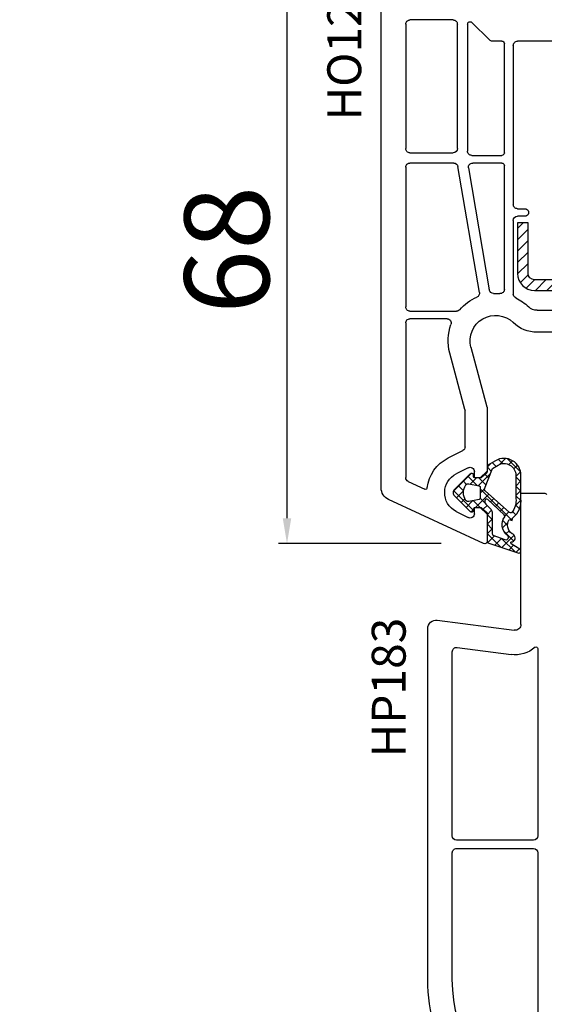
# Model space of a CAD drawing. Units: millimetres. Extents: x 27384 to 55448, y 1357 to 21337.
# Drawn here: x 33681 to 33743, y 12393 to 12510 of the extents above; entities that cross this region are included whole.
import ezdxf

# ---------------------------------------------------------------- set-up
doc = ezdxf.new("R2010")
doc.units = ezdxf.units.MM
for name, color, linetype in [('GASKET_INSIDE', 7, 'Continuous'), ('GASKET_OUTSIDE', 7, 'Continuous'), ('HATCH_GASKET', 7, 'Continuous'), ('HATCH_STEEL', 7, 'Continuous'), ('ościeżnica', 30, 'Continuous'), ('P', 7, 'Continuous'), ('PL_CONT', 210, 'Continuous'), ('skrzydło', 1, 'Continuous'), ('STEEL_OUTSIDE', 7, 'Continuous')]:
    doc.layers.add(name, color=color, linetype=linetype)
doc.styles.get("Standard").update_dxf_attribs({"font": 'arial.ttf'})
doc.dimstyles.new('główny', dxfattribs={"dimtxt": 10, "dimasz": 3, "dimexe": 1, "dimexo": 5, "dimgap": 2, "dimtad": 1, "dimdec": 1, "dimrnd": 0.05, "dimdsep": 46, "dimtxsty": 'Standard', "dimcen": 1.5, "dimclrd": 5, "dimclre": 5, "dimclrt": 1, "dimadec": 1, "dimazin": 2, "dimtfac": 1, "dimtdec": 1, "dimtofl": 0, "dimtmove": 0, "dimatfit": 3, "dimfxl": 1, "dimtolj": 1, "dimtzin": 0, "dimarcsym": 0})

# ---------------------------------------------------------------- blocks, each defined once
blk = doc.blocks.new('PRJ_INSERT_24264_800208720', base_point=(-1.926219029065875e-16, -3.47251693242461e-31))
at = {"layer": 'HATCH_GASKET'}
h = blk.add_hatch(dxfattribs=at)
h.set_pattern_fill('ANSI37', color=256, scale=0.25, angle=-1.272221872585407e-14, style=0)
h.set_pattern_definition([(44.99999999999999, (-59.8216386099957, -106.0217639055326), (-0.5612660075668219, 0.5612660075668222), []), (135, (-59.8216386099957, -106.0217639055326), (-0.5612660075668222, -0.5612660075668219), [])])
edge = h.paths.add_edge_path()
edge.add_arc((1.447775374537043, 1.900405965191999), 0.1500000000001762, -89.98396825931394, 0.0160317406864592)
edge.add_line((1.597775368665337, 1.900447936190421), (1.597719407333842, 2.100447928361063))
edge.add_arc((1.747719401462107, 2.100489899359457), 0.1500000000001478, 90.01603174067498, 180.0160317406751, ccw=False)
edge.add_line((1.747677430463713, 2.250489893487722), (1.897677424591694, 2.250531864486116))
edge.add_arc((1.897719395590245, 2.100531870357822), 0.1500000000001789, 39.85803246158832, 90.01603174073489, ccw=False)
edge.add_line((2.012864614044362, 2.196665000272577), (3.858887720101078, 0.3854842834960763))
edge.add_arc((3.39830693084963, 0.0009516625486756044), 0.6000000000001363, 0.016031740698679187, 39.85804506180432, ccw=False)
edge.add_arc((3.398306930849758, 0.0009516625487324836), 0.6000000000000084, -39.8266692082139, 0.016031740692994845, ccw=False)
edge.add_line((3.859098225690064, -0.3833286812100972), (1.9928875212884, -2.216366757586895))
edge.add_arc((1.898894583546723, -2.099467965229116), 0.1500000000000625, -89.98396825928671, -51.19884034020538, ccw=False)
edge.add_line((1.898936554545216, -2.249467959357296), (1.748936560417235, -2.249509930355917))
edge.add_arc((1.748894589418784, -2.099509936227595), 0.1500000000002046, -179.98396825930297, -89.98396825930303, ccw=False)
edge.add_line((1.598894595290462, -2.099551907226046), (1.598838633959194, -1.89955191505512))
edge.add_arc((1.448838639831085, -1.899593886053557), 0.1499999999999937, 0.01603174069134453, 70.54481110617216)
edge.add_line((1.49879906723705, -1.75815854501953), (1.448798242654281, -1.749593891493409))
edge.add_line((1.448798242654281, -1.749593891493409), (0.7609286957597553, -1.749786361970671))
edge.add_arc((0.7550333063423301, -1.883451458674994), 0.1337950436053504, 87.47456766045894, 132.4745676603889)
edge.add_line((0.6646864798896682, -1.784767292552509), (0.05269780179455208, -2.297070551112816))
edge.add_arc((0.1489829679508008, -2.412089857411506), 0.1500009134744463, 129.9334347363583, 175.2868835866672)
edge.add_line((-0.0005107328792561816, -2.399764783160137), (-4.202389098950654e-05, -5.749999443235751))
edge.add_arc((-0.2000420222363739, -5.750025171063458), 0.2000000000001864, -57.557723472839314, 0.0073704797384266385, ccw=False)
edge.add_line((-0.092752092487952, -5.918811636678013), (-3.615770038075379, -7.10201379874505))
edge.add_arc((-3.749882442823443, -6.891030728427385), 0.2499999861359611, -240.94228756999416, -57.55772347283272, ccw=False)
edge.add_line((-3.871305024596941, -6.67249800844376), (-2.852250474807322, -6.040011741687194))
edge.add_arc((-2.929650428599678, -5.936315130895952), 0.1293976040607087, -53.26205498696817, 122.0225816223463)
edge.add_arc((-2.823254463873966, -5.347439115053331), 0.5101274022101007, -255.7364436801886, -110.0640358756068, ccw=False)
edge.add_arc((-3.720758113381972, -3.814156966334059), 1.294208112122005, -53.39018037614091, 29.47196917419895)
edge.add_line((-2.594025060373338, -3.177409555864056), (-2.972118220943974, -3.308293985560435))
edge.add_line((-2.972118220943974, -3.308293985560435), (-3.0515285524367, -2.95906734853784))
edge.add_arc((-1.460798753934694, -0.9590299826169016), 2.55549814261764, -186.16838830726124, -128.4969862588173, ccw=False)
edge.add_line((-4.001501581794711, -0.6844395650377042), (-4.002265067874376, 2.044180474847535))
edge.add_arc((-2.002265146166157, 2.044740088160196), 1.999999999999986, 60.016031740696576, 180.0160317406962, ccw=False)
edge.add_line((-1.0027498246571, 3.77707063458273), (-0.002588317354511593, 3.200000194650189))
edge.add_line((-0.002588317354511806, 3.200000194650189), (-0.002387474808474208, 2.482209771371476))
edge.add_arc((0.2976120983781244, 2.482293713252337), 0.2999995849303462, -179.9839682592842, -129.901138466126)
edge.add_line((0.1051729021305681, 2.252148309852716), (0.6636878433522254, 1.785140489464823))
edge.add_arc((0.7599074014641496, 1.900213495146875), 0.1499999999998493, -129.9010522592328, -89.98396825931394)
edge.add_line((0.7599493724625718, 1.750213501018908), (1.447817345535465, 1.750405971063705))
edge = h.paths.add_edge_path(flags=16)
edge.add_line((-0.4303786096362183, -1.930818617136207), (0.1353353848909515, -1.364786952441937))
edge.add_arc((-0.147933087179613, -1.082370641420466), 0.4000000000002109, -44.9136883365, 0.01603174070111519)
edge.add_line((0.2520668971622383, -1.082258718757902), (0.2520290894755376, -0.9471379693026043))
edge.add_arc((0.05202909730471145, -0.947193930633872), 0.2000000000000028, 0.01603174069704408, 128.7900723556878)
edge.add_line((-0.07326465589674498, -0.7913046256489348), (-2.034186475457975, -2.620940133880436))
edge.add_arc((-1.897745073588179, -2.767171949350953), 0.2, 133.0163481968915, 203.6816980501164)
edge.add_arc((-3.332173160252499, -3.782006799356428), 1.561721391614333, -52.5051571883871, 36.75400510204469, ccw=False)
edge.add_arc((-2.237488082514139, -5.285940288685605), 0.3015051670550281, 118.5465067186948, 298.585043467389)
edge.add_line((-2.093229120600073, -5.5506943588496), (-0.6937971540414987, -5.008111958033629))
edge.add_arc((-0.8008495716424486, -4.839174751102193), 0.2, -57.6383126792847, 0.00811151110929602)
edge.add_line((-0.6008495736467216, -4.839146436587053), (-0.6011357563318063, -2.277132056711271))
edge.add_arc((-0.006236934094584442, -2.355205043719827), 0.5999999999997264, 134.9834734980332, 172.5233782295991, ccw=False)
edge = h.paths.add_edge_path(flags=16)
edge.add_line((-2.666335886398699, -2.348521843088589), (0.2195399144142041, 0.2138105108719053))
edge.add_arc((0.09424616657409289, 0.3696998201660365), 0.2000000000000542, -51.20992961484534, 20.57281543178079)
edge.add_line((0.2814914396220836, 0.4399793173270683), (-0.6303991406171029, 2.869524313865389))
edge.add_line((-0.630399140617103, 2.869524313865389), (-1.302604421109767, 3.257371470655951))
edge.add_arc((-2.002265146166171, 2.04474008816014), 1.400000000000059, 60.01603174069474, 180.0160317406938)
edge.add_line((-3.402265091361997, 2.044348358841337), (-3.401501605282333, -0.6842716810439011))
edge.add_arc((-1.352218532620831, -0.9808218311436654), 2.070628673476038, 171.765930972379, 221.9891727308126)
edge.add_arc((-2.791629634238867, -2.192632533794386), 0.2000000000001455, -119.8769134634232, -51.20992961484534)
edge = h.paths.add_edge_path(flags=16)
edge.add_arc((1.298307013056417, 0.0003640685704651915), 1.499999999999665, -37.47921825930912, 0.0160317406937872)
edge.add_arc((1.298306830400806, 0.0003635117547309404), 1.500000182811167, 0.01605300753240834, 37.51130300753674)
edge.add_arc((2.210525112679485, 0.7006193406789285), 0.3500000000000013, 37.51128174072471, 101.3151821463038)
edge.add_line((2.141853019993291, 1.043816286594976), (0.91799642305682, 0.7972091598535569))
edge.add_arc((0.9481251524306207, 0.6502661107961557), 0.1499999999998793, 101.5871484668376, 180.0160317408053)
edge.add_line((0.7981251583026253, 0.6502241397974209), (0.7984889069557511, -0.6497758093129422))
edge.add_arc((0.9484889010836329, -0.6497338383145059), 0.1499999999997697, 180.0160317406913, 258.6395447406571)
edge.add_line((0.9189417924857108, -0.7967949425311942), (2.141973588603307, -1.042523181023257))
edge.add_arc((2.210917033255122, -0.6993803042440442), 0.3500003320638021, -101.3604762723584, -37.47923927239986)
at = {"layer": 'GASKET_INSIDE'}
for points in [[(-3.401501605282327, -0.684271681043896, 0.2227168340232574), (-2.891257313303386, -2.366052041244601, 0.308915816707865), (-2.666335886398699, -2.348521843088589), (0.2195399144142013, 0.2138105108719063, 0.3238719869391177), (0.2814914396220836, 0.4399793173270683), (-0.630399140617103, 2.869524313865389), (-1.302604421109767, 3.257371470655951, 0.5773502691896202), (-3.402265091361994, 2.044348358841346)], [(0.7981251583026253, 0.6502241397974209), (0.7984889069557457, -0.6497758093129417, 0.3571832830851291), (0.9189417924857108, -0.7967949425311942), (2.141973588603306, -1.042523181023257, 0.2861846596570771), (2.488668150810174, -0.9123463793398104, 0.1650793775319682), (2.798306954337257, 0.0007837785548867989, 0.1650793775319746), (2.488156822854756, 0.9137405116243728, 0.2858196130765558), (2.141853019993292, 1.043816286594972), (0.9179964230568195, 0.7972091598535569, 0.3562259958643998)], [(0.2520290894755376, -0.9471379693026044), (0.2520668971622446, -1.082258718757902, -0.1985935996884041), (0.1353353848909516, -1.364786952441937), (-0.4303786096362107, -1.930818617136207, 0.1652795367019896), (-0.6011357563318063, -2.27713205671127), (-0.6008495736467281, -4.839146436587053, -0.2569722891222906), (-0.6937971540414987, -5.00811195803363), (-2.093229120600073, -5.5506943588496, -1.000336353134238), (-2.38156894003815, -5.021089250824647, 0.4104314871255513), (-2.080903261690921, -2.847503002692389, -0.3184934689724263), (-2.034186475457978, -2.620940133880433), (-0.07326465589674498, -0.7913046256489348, -0.6295754321596887)]]:
    blk.add_lwpolyline(points, format="xyb", close=True, dxfattribs=at)
at = {"layer": 'GASKET_OUTSIDE'}
blk.add_lwpolyline([(1.897677424591695, 2.250531864486119, -0.2224180583140877), (2.012864614044362, 2.196665000272577), (3.858887720101079, 0.3854842834960738, -0.1756162874246178), (3.998306907362236, 0.00111954654249264, -0.1756193803023351), (3.859098225690064, -0.3833286812100972), (1.992887521288402, -2.216366757586897, -0.1708663433784983), (1.898936554545216, -2.249467959357296), (1.748936560417235, -2.249509930355917, -0.414213562373095), (1.598894595290462, -2.099551907226046), (1.598838633959196, -1.899551915055121, 0.3178372451956454), (1.49879906723705, -1.75815854501953), (1.448798242654281, -1.749593891493409), (0.7609286957597554, -1.749786361970677, 0.1989123673793404), (0.6646864798896682, -1.784767292552509), (0.05269780179455216, -2.297070551112816, 0.2005160915035396), (-0.0005107328792561816, -2.399764783160137), (-4.20238909902837e-05, -5.749999443235751, -0.25659401973217), (-0.092752092487952, -5.918811636678013), (-3.615770038075379, -7.10201379874505, -1.029980828460655), (-3.871305024596938, -6.672498008443765), (-2.852250474807322, -6.040011741687194, 0.9596746809124688), (-2.998263955724598, -5.826606772818138, -0.7377513681615522), (-2.948940983903443, -4.853037592838334, 0.3781784422394862), (-2.594025060373331, -3.177409555864073), (-2.972118220943974, -3.308293985560435), (-3.051528552436701, -2.95906734853784, -0.2570884757373221), (-4.001501581794711, -0.6844395650377004), (-4.002265067874376, 2.044180474847535, -0.5773502691896237), (-1.002749824657106, 3.777070634582733), (-0.002588317354511806, 3.200000194650189), (-0.002387474808474208, 2.482209771371476, 0.22207386911788), (0.1051729021305679, 2.252148309852716), (0.6636878433522253, 1.785140489464823, 0.1759539667219436), (0.7599493724625714, 1.750213501018908), (1.447817345535465, 1.750405971063705, 0.4142135623730971), (1.597775368665337, 1.900447936190422), (1.597719407333842, 2.100447928361063, -0.414213562373095), (1.747677430463714, 2.250489893487722)], format="xyb", close=True, dxfattribs=at)
blk = doc.blocks.new('PRJ_INSERT_24263_800208721', base_point=(3.081936483795289e-08, 7.9999999396627))
at = {"layer": 'HATCH_STEEL'}
h = blk.add_hatch(dxfattribs=at)
h.set_pattern_fill('ANSI31', color=256, scale=0.3)
h.set_pattern_definition([(45, (0, 0), (-0.6735192090801864, 0.6735192090801865), [])])
h.paths.add_polyline_path([(39.99999997099631, 26.60000000293899), (25.99999997099633, 26.60000000293882), (25.99999997099645, 25.35000000293882), (39.99999997099633, 25.35000000293899, -0.4142135623730931), (40.74999997099633, 24.600000002939), (40.74999997099678, 3.000000002938666, -0.4142135623731105), (38.99999997099673, 1.250000002938627), (1.999999970995962, 1.2500000029398, -0.4142135623730853), (1.249999970995987, 2.0000000029398), (1.24999997099599, 7.9999999396627), (-2.900401341321412e-08, 7.9999999396627), (-2.900401341321412e-08, 2.0000000029398, 0.4142135623730853), (1.999999970995923, 2.939799514933839e-09), (38.99999997099668, 2.938627119419834e-09, 0.4142135623731101), (41.99999997099678, 3.000000002938688), (41.99999997099633, 24.60000000293903, 0.4142135623730923)])
at = {"layer": 'STEEL_OUTSIDE', "color": 0, "linetype": 'ByBlock'}
blk.add_lwpolyline([(40.74999997099678, 3.000000002938628, -0.4142135623730943), (38.99999997099678, 1.250000002938627), (1.999999970995986, 1.2500000029398, -0.414213562373095), (1.249999970995987, 2.0000000029398), (1.249999970995987, 8.000000002939316), (-2.900401341321412e-08, 8.000000002939316), (-2.900401296912491e-08, 2.0000000029398, 0.414213562373095), (1.999999970995987, 2.93979596222016e-09), (38.99999997099667, 2.938627119419834e-09, 0.414213562373106), (41.99999997099678, 3.000000002938627), (41.99999997099633, 24.60000000293899, 0.414213562373095), (39.99999997099633, 26.60000000293899), (25.99999997099633, 26.60000000293882), (25.99999997099645, 25.35000000293882), (39.99999997099633, 25.35000000293899, -0.414213562373095), (40.74999997099633, 24.60000000293899)], format="xyb", close=True, dxfattribs=at)
blk = doc.blocks.new('*D1152')
at = {"layer": 'Defpoints', "color": 0, "transparency": 16777216}
for p in [(33725.26976117161, 12515.72613132645), (33712.70025056262, 12447.75520660219), (33735.89297569309, 12447.75520660219)]:
    blk.add_point(p, dxfattribs=at)
at = {"layer": 'ościeżnica', "color": 5, "lineweight": -2, "transparency": 16777216}
for p, q in [((33720.26976117161, 12515.72613132645), (33711.70025056262, 12515.72613132645)), ((33730.89297569309, 12447.75520660219), (33711.70025056262, 12447.75520660219))]:
    blk.add_line(p, q, dxfattribs=at)
at = {"layer": 'ościeżnica', "color": 5, "linetype": 'Continuous', "lineweight": -2, "transparency": 16777216}
blk.add_line((33712.70025056262, 12512.72613132645), (33712.70025056262, 12450.75520660219), dxfattribs=at)
at = {"layer": 'ościeżnica', "color": 5, "transparency": 16777216}
for points in [[(33712.20025056262, 12512.72613132645), (33713.20025056262, 12512.72613132645), (33712.70025056262, 12515.72613132645)], [(33712.20025056262, 12450.75520660219), (33713.20025056262, 12450.75520660219), (33712.70025056262, 12447.75520660219)]]:
    blk.add_solid(points, dxfattribs=at)
at = {"layer": 'ościeżnica', "color": 1, "transparency": 16777216, "insert": (33705.5945206854, 12482.46297842269), "char_height": 10, "attachment_point": 5, "rotation": 90}
blk.add_mtext('\\A1;68', dxfattribs=at)
blk = doc.blocks.new('*D1134')
at = {"layer": 'Defpoints', "color": 0, "transparency": 16777216}
for p in [(33675.01938782072, 12515.72613132644), (33723.81976117162, 12515.72613132644), (33731.0289227716, 10515.78064775301)]:
    blk.add_point(p, dxfattribs=at)
at = {"layer": 'P', "color": 5, "lineweight": -2, "transparency": 16777216}
for p, q in [((33718.81976117162, 12515.72613132644), (33674.01938782072, 12515.72613132644)), ((33726.0289227716, 10515.78064775301), (33674.01938782072, 10515.78064775301))]:
    blk.add_line(p, q, dxfattribs=at)
at = {"layer": 'P', "color": 5, "linetype": 'Continuous', "lineweight": -2, "transparency": 16777216}
blk.add_line((33675.01938782072, 10518.78064775301), (33675.01938782072, 12512.72613132644), dxfattribs=at)
at = {"layer": 'P', "color": 5, "transparency": 16777216}
for points in [[(33674.51938782072, 12512.72613132644), (33675.51938782072, 12512.72613132644), (33675.01938782072, 12515.72613132644)], [(33674.51938782072, 10518.78064775301), (33675.51938782072, 10518.78064775301), (33675.01938782072, 10515.78064775301)]]:
    blk.add_solid(points, dxfattribs=at)
at = {"layer": 'P', "color": 1, "transparency": 16777216, "insert": (33634.72641374158, 11515.75338953972), "char_height": 75, "attachment_point": 5, "rotation": 90}
blk.add_mtext('\\A1;H = 2000', dxfattribs=at)
blk = doc.blocks.new('*D1135')
at = {"layer": 'Defpoints', "color": 0, "transparency": 16777216}
for p in [(33687.74071286406, 12530.72613132645), (33575.38683149708, 10485.7830134894), (33699.94616458339, 10485.7830134894)]:
    blk.add_point(p, dxfattribs=at)
at = {"layer": 'ościeżnica', "color": 5, "lineweight": -2, "transparency": 16777216}
for p, q in [((33682.74071286406, 12530.72613132645), (33574.38683149708, 12530.72613132645)), ((33694.94616458339, 10485.7830134894), (33574.38683149708, 10485.7830134894))]:
    blk.add_line(p, q, dxfattribs=at)
at = {"layer": 'ościeżnica', "color": 5, "linetype": 'Continuous', "lineweight": -2, "transparency": 16777216}
blk.add_line((33575.38683149708, 12527.72613132645), (33575.38683149708, 10488.7830134894), dxfattribs=at)
at = {"layer": 'ościeżnica', "color": 5, "transparency": 16777216}
for points in [[(33574.88683149708, 12527.72613132645), (33575.88683149708, 12527.72613132645), (33575.38683149708, 12530.72613132645)], [(33574.88683149708, 10488.7830134894), (33575.88683149708, 10488.7830134894), (33575.38683149708, 10485.7830134894)]]:
    blk.add_solid(points, dxfattribs=at)
at = {"layer": 'ościeżnica', "color": 1, "transparency": 16777216, "insert": (33535.88683149707, 11508.25457240792), "char_height": 75, "attachment_point": 5, "rotation": 90}
blk.add_mtext('\\A1;Hm', dxfattribs=at)

msp = doc.modelspace()

# ---------------------------------------------------------------- linework, layer by layer
at = {"layer": 'ościeżnica'}
for p, q in [((33723.8197611716, 12454.34064438331), (33723.8197611716, 12515.72613132644)), ((33732.3197611716, 12509.62613132644), (33727.2197611716, 12509.62613132644)), ((33736.59635225205, 12507.27257793585), (33734.53189320596, 12509.33703698195)), ((33726.7197611716, 12509.12613132644), (33726.7197611716, 12494.42709893829)), ((33732.8197611716, 12494.42709893829), (33732.8197611716, 12509.12613132644)), ((33734.0197611716, 12509.12490494759), (33734.0197611716, 12494.12709893829)), ((33738.0697611716, 12507.12613132644), (33736.94990564264, 12507.12613132644)), ((33745.98934065407, 12507.12613132644), (33739.91976117161, 12507.12613132644)), ((33738.36976117159, 12493.92709893829), (33738.36976117159, 12506.82613132644)), ((33739.41976117161, 12506.62613132644), (33739.41976117159, 12487.82613132644)), ((33727.2197611716, 12493.92709893829), (33732.3197611716, 12493.92709893829)), ((33734.5197611716, 12493.62709893829), (33738.0697611716, 12493.62709893829)), ((33726.7197611716, 12492.2270989383), (33726.7197611716, 12475.72613132644)), ((33732.39736721235, 12492.7270989383), (33727.2197611716, 12492.7270989383)), ((33735.41414996849, 12477.41831190782), (33732.89033819344, 12492.31064300929)), ((33734.13576489632, 12492.1435548673), (33736.57717093245, 12477.73747775701)), ((33738.0697611716, 12492.7270989383), (33734.62873587741, 12492.7270989383)), ((33738.36976117159, 12477.80128564547), (33738.36976117159, 12492.42709893829)), ((33739.91976117161, 12487.32613132644), (33740.7697611716, 12487.32613132644)), ((33740.7697611716, 12486.42613132644), (33739.91976117159, 12486.42613132644)), ((33739.41976117159, 12485.92613132644), (33739.41976117159, 12477.24428319097)), ((33727.2197611716, 12475.22613132644), (33732.71432959574, 12475.22613132644)), ((33742.21874065716, 12475.32613132644), (33744.0197611716, 12475.32613132644)), ((33726.7197611716, 12473.82613132644), (33726.7197611716, 12455.55107787884)), ((33731.59263274628, 12474.32613132644), (33727.2197611716, 12474.32613132644)), ((33784.88102845062, 12472.72613132644), (33742.21874065716, 12472.72613132644)), ((33734.42198369274, 12470.94967419114), (33736.30272408474, 12463.9306554923)), ((33733.70272408474, 12463.58835899858), (33731.91057654438, 12470.27674467387)), ((33733.7197611716, 12459.19591175739), (33733.7197611716, 12463.45894947602)), ((33736.3197611716, 12463.80124596975), (33736.3197611716, 12456.32709893829)), ((33731.73076181747, 12457.87562226488), (33733.44684777454, 12458.75045505381)), ((33734.09267456866, 12456.72255564188), (33732.6845255498, 12456.00470410984)), ((33734.8197611716, 12455.5270989383), (33734.8197611716, 12456.2770989383)), ((33736.3197611716, 12456.32709893829), (33735.5197611716, 12455.5270989383)), ((33727.00845204073, 12455.09792398532), (33728.97124112889, 12454.18266040217)), ((33735.5197611716, 12455.5270989383), (33734.8197611716, 12455.5270989383)), ((33735.89297569307, 12447.75520660219), (33724.68583377899, 12452.98118270275)), ((33732.6845255498, 12451.54949376675), (33734.09267456866, 12450.83164223471)), ((33734.8197611716, 12451.2770989383), (33734.8197611716, 12452.0270989383)), ((33734.8197611716, 12452.0270989383), (33735.5197611716, 12452.0270989383)), ((33735.5197611716, 12452.0270989383), (33736.3197611716, 12451.2270989383)), ((33736.3197611716, 12451.2270989383), (33736.3197611716, 12448.0270989383))]:
    msp.add_line(p, q, dxfattribs=at)
at = {"layer": 'ościeżnica', "color": 7}
msp.add_line((33736.3197611716, 12451.2270989383), (33736.3197611716, 12448.0270989383), dxfattribs=at)
at = {"layer": 'ościeżnica', "extrusion": (0, 0, -1)}
for centre, major_axis, ratio, start_param, end_param in [((33727.2197611716, 12509.12613132644), (-0.3535533905951524, 0.3535533905951524), 0.9999999999893727, 5.497787143776824, 7.068583470582348), ((33732.3197611716, 12509.12613132644), (0.3535533905933335, 0.3535533905933335), 0.9999999999996624, -0.7853981633976171, 0.785398163397617), ((33734.3197611716, 12509.12490494759), (-0.212132034355877, 0.212132034355877), 0.9999999999954353, 5.497787143779855, 7.853981633970196), ((33736.94990564264, 12507.62613132644), (-0.3535533905933897, 0.3535533905933897), 0.9999999999972684, 3.926990816988607, 4.71238898038469), ((33738.0697611716, 12506.82613132644), (0.2121320343567276, 0.2121320343567276), 0.9999999999879516, -0.7853981634034725, 0.7853981634034723), ((33739.91976117161, 12506.62613132644), (-0.3535533905951524, 0.3535533905951524), 0.9999999999893727, 5.497787143776824, 7.068583470582348), ((33727.2197611716, 12494.42709893829), (0.353553390594243, 0.353553390594243), 0.9999999999945175, 2.356194490189603, 3.926990816989982), ((33732.3197611716, 12494.42709893829), (0.3535533905941236, 0.3535533905941236), 0.9999999999951927, 0.7853981633998521, 2.356194490189941), ((33734.5197611716, 12494.12709893829), (0.353553390594243, 0.353553390594243), 0.9999999999945175, 2.356194490189603, 3.926990816989982), ((33727.2197611716, 12492.2270989383), (-0.3535533905942429, 0.3535533905942429), 0.9999999999945174, 5.497787143779396, 7.068583470579776), ((33732.39736721234, 12492.2270989383), (0.3535533905942411, 0.3535533905942411), 0.9999999999985718, -0.7853981633908864, 0.6175226147249591), ((33734.62873587741, 12492.2270989383), (-0.3535533905941426, 0.3535533905941426), 0.999999999999462, 5.329911595108721, 7.068583470577304), ((33738.0697611716, 12492.42709893829), (0.2121320343567276, 0.2121320343567276), 0.9999999999940151, -0.7853981634004407, 0.7853981634004406), ((33739.91976117159, 12487.82613132644), (0.3535533905933333, 0.3535533905933333), 0.9999999999996626, 2.3561944901849, 3.92699081698741), ((33740.7697611716, 12486.87613132644), (-0.3181980515346042, 0.3181980515346042), 0.9999999999990993, 0.7853981633978987, 3.926990816987692), ((33739.91976117159, 12485.92613132644), (0.3535533905941236, 0.3535533905941236), 0.9999999999951927, 3.926990816989645, 5.497787143779735), ((33737.3197611716, 12471.72613132644), (3.959797974645587, 3.959797974645587), 0.9999999999997878, 4.642150130480263, 5.093666712729519), ((33734.9211789874, 12477.33476783683), (-0.3535533905929731, 0.3535533905929731), 0.9999999999987436, 2.188318941517372, 3.522870385935633), ((33737.07014191353, 12477.821021828), (-0.3535533905943641, 0.3535533905943641), 0.9999999999927344, 3.886058197804286, 5.329911595104329), ((33737.3197611716, 12471.72613132644), (-3.959797974672888, 3.959797974672888), 0.999999999999436, 0.7444655442166934, 0.8756847120589403), ((33737.86976117159, 12477.80128564547), (-0.3535533905947398, 0.3535533905947398), 0.9999999999932618, 2.356194490188976, 4.017277365648148), ((33739.91976117159, 12477.24428319097), (-0.3535533905944626, 0.3535533905944626), 0.9999999999928809, 4.367311418802993, 5.497787143778578), ((33737.3197611716, 12471.72613132644), (-3.959797974645479, 3.959797974645479), 0.9999999999996735, 1.225718765213174, 1.560591536707693), ((33727.2197611716, 12475.72613132644), (0.3535533905951525, 0.3535533905951525), 0.9999999999893725, 2.356194490187031, 3.926990816992555), ((33742.21874065716, 12476.72613132644), (0.9899494936615097, 0.9899494936615097), 0.9999999999997184, 2.356194490192204, 3.131387863503047), ((33732.71432959574, 12475.72613132644), (0.3535533905947754, 0.3535533905947754), 0.999999999995776, 1.500557476889346, 2.356194490190233), ((33737.3197611716, 12471.72613132644), (2.121320343559435, 2.121320343559435), 0.999999999999571, 3.665191429188217, 6.272980517092527), ((33727.2197611716, 12473.82613132644), (-0.3535533905942429, 0.3535533905942429), 0.9999999999945174, 5.497787143779396, 7.068583470579776), ((33731.59263274628, 12473.82613132644), (-0.3535533905943262, 0.3535533905943262), 0.9999999999980664, 0.7853981633984151, 2.707647427902559), ((33737.3197611716, 12471.72613132644), (3.959797974642671, 3.959797974642671), 0.9999999999994903, 3.665191429188476, 4.278443754699831), ((33742.21874065716, 12476.72613132644), (-2.828427124747566, 2.828427124747566), 0.9999999999995384, 3.926990816987472, 4.702184190297534), ((33735.8197611716, 12463.80124596975), (-0.3535533906459908, 0.3535533906459908), 0.9999999999425262, 2.094395102368876, 2.356194490163608), ((33733.2197611716, 12463.45894947602), (-0.3535533906047282, 0.3535533906047282), 0.999999999969682, 2.094395102378752, 2.356194490177186), ((33733.2197611716, 12459.19591175739), (0.3535533905944072, 0.3535533905944072), 0.9999999999952609, 0.7853981633998179, 1.884750525551734), ((33733.82012253829, 12453.7770989383), (3.252946485909132, 3.252946485909132), 0.9999999999993354, 4.049542956928194, 5.026343179136529), ((33733.82012253829, 12453.7770989383), (-1.768022245414993, 1.768022245414993), 0.9999999999973727, 5.527079141968144, 6.597139505932704), ((33734.3197611716, 12456.2770989383), (-0.3535533905939887, 0.3535533905939887), 0.9999999999987268, 0.3139541987521218, 2.356194490191708), ((33727.2197611716, 12455.55107787884), (0.3535533905937762, 0.3535533905937762), 0.9999999999984809, 2.792526803191286, 3.926990816988001), ((33729.05576478124, 12454.36392195958), (0.1414213562380522, 0.1414213562380522), 0.9999999999884375, 0.907950303341778, 2.792526803192125), ((33733.82012253829, 12453.7770989383), (1.768022245415149, 1.768022245415149), 0.9999999999989047, 2.827638454838421, 3.956282815175833), ((33734.3197611716, 12451.2770989383), (0.3535533905939885, 0.3535533905939885), 0.9999999999987268, 0.7853981633980851, 2.827638454837672), ((33736.0197611716, 12448.0270989383), (0.2121320343554061, 0.2121320343554061), 0.9999999999977426, 0.7853981633985772, 2.792526803190901)]:
    msp.add_ellipse(centre, major_axis=major_axis, ratio=ratio, start_param=start_param, end_param=end_param, dxfattribs=at)
at = {"layer": 'ościeżnica', "extrusion": (0, 0, -0.9999999999999998)}
for centre, major_axis, ratio, start_param, end_param in [((33738.0697611716, 12493.92709893829), (-0.2121320343567277, 0.2121320343567277), 0.9999999999879516, 2.356194490186321, 3.926990816993265), ((33725.3197611716, 12454.34064438331), (-1.060660171781517, 1.060660171781517), 0.9999999999974412, 4.363323129985808, 5.497787143780858)]:
    msp.add_ellipse(centre, major_axis=major_axis, ratio=ratio, start_param=start_param, end_param=end_param, dxfattribs=at)
at = {"layer": 'skrzydło'}
for p, q in [((33740.3197611716, 12438.21655696652), (33740.3197611716, 12453.7262562244)), ((33740.3197611716, 12453.7262562244), (33743.03691845913, 12453.7262562244)), ((33730.45028536381, 12438.71770108578), (33739.52839283705, 12437.52254556356)), ((33729.3197591716, 12396.25486176872), (33729.3197591716, 12437.7262562244)), ((33732.2197591716, 12413.22613132644), (33732.2197591716, 12434.9895807248)), ((33732.78502226771, 12435.48530315549), (33739.14986687961, 12434.64735546558)), ((33742.3197611716, 12435.35473936227), (33742.3197611716, 12413.22613132644)), ((33741.8197611716, 12412.72613132644), (33732.7197591716, 12412.72613132644)), ((33732.7197591716, 12411.72613132644), (33741.8197611716, 12411.72613132644)), ((33732.2197591716, 12396.25486176871), (33732.2197591716, 12411.22613132644)), ((33742.3197611716, 12411.22613132644), (33742.3197611716, 12380.96532191953))]:
    msp.add_line(p, q, dxfattribs=at)
at = {"layer": 'skrzydło', "extrusion": (0, 0, -1)}
for centre, major_axis, ratio, start_param, end_param in [((33743.03691845913, 12453.22625622441), (0.353553390592424, 0.353553390592424), 0.9999999999903109, -0.7853981634022928, 0), ((33730.3197591716, 12437.7262562244), (-0.707106781186346, 0.707106781186346), 0.9999999999980149, 5.497787143781146, 7.199483164478138), ((33739.61976117159, 12438.21655696652), (0.4949747468309745, 0.4949747468309745), 0.9999999999999905, 0.7853981633974532, 2.487094184090939), ((33732.7197591716, 12434.9895807248), (0.3535533905943242, 0.3535533905943242), 0.9999999999945873, 3.926990816989948, 5.628686837683275), ((33739.61976117159, 12438.21655696652), (2.545584412275236, 2.545584412275236), 0.999999999998983, 1.638174580793288, 2.487094184091729), ((33732.7197591716, 12413.22613132644), (-0.3535533905941236, 0.3535533905941236), 0.9999999999951927, 3.926990816989645, 5.497787143779735), ((33741.8197611716, 12413.22613132644), (0.3535533905941236, 0.3535533905941236), 0.9999999999951927, 0.7853981633998521, 2.356194490189941), ((33732.7197591716, 12411.22613132644), (-0.3535533905933335, 0.3535533905933335), 0.9999999999996624, 5.497787143781969, 7.068583470577203), ((33741.8197611716, 12411.22613132644), (-0.3535533905941236, 0.3535533905941236), 0.9999999999951927, 0.7853981633998519, 2.356194490189941), ((33749.3197591716, 12396.25486176871), (-12.09152595829219, 12.09152595829219), 0.999999999999582, 4.367096837177529, 5.497787143781929)]:
    msp.add_ellipse(centre, major_axis=major_axis, ratio=ratio, start_param=start_param, end_param=end_param, dxfattribs=at)
at = {"layer": 'skrzydło', "extrusion": (0, 0, -0.9999999999999998)}
for centre, major_axis, ratio, start_param, end_param in [((33742.11976117159, 12435.35473936227), (0.1414213562385213, 0.1414213562385213), 0.9999999999877862, -1.503418072787319, 0.785398163403555), ((33749.3197591716, 12396.25486176872), (14.14213562373276, 14.14213562373276), 0.9999999999996648, 2.792526803190809, 3.926990816987409)]:
    msp.add_ellipse(centre, major_axis=major_axis, ratio=ratio, start_param=start_param, end_param=end_param, dxfattribs=at)

# ---------------------------------------------------------------- block references
at = {"color": 7, "linetype": 'Continuous', "extrusion": (0, 0, -1), "zscale": -0.2, "rotation": 359.9999999999096}
msp.add_blockref('PRJ_INSERT_24264_800208720', (-33736.3197611716, 12453.7770989383), dxfattribs=at)
at = {"layer": 'PL_CONT', "linetype": 'Continuous', "extrusion": (0, 0, -1), "xscale": -1, "zscale": -0.2}
msp.add_blockref('PRJ_INSERT_24263_800208721', (-33739.91976117159, 12485.67613132644), dxfattribs=at)

# ---------------------------------------------------------------- texts
at = {"layer": 'ościeżnica', "insert": (33717.46047544476, 12497.75360655372), "char_height": 4, "attachment_point": 1, "rotation": 90}
msp.add_mtext_dynamic_manual_height_columns('HO122\\P', width=12.87134035505587, gutter_width=25, heights=[0], dxfattribs=at)
at = {"layer": 'skrzydło', "insert": (33722.70984939743, 12422.49324522163), "char_height": 4, "attachment_point": 1, "rotation": 90}
msp.add_mtext_dynamic_manual_height_columns('\\pt4;HP183\\P', width=12.87134035505587, gutter_width=25, heights=[0], dxfattribs=at)

# ---------------------------------------------------------------- dimensions: what is measured, and where the dimension line sits
at = {"layer": 'ościeżnica'}
dim = msp.add_linear_dim(base=(33575.38683149708, 10485.7830134894), p1=(33687.74071286405, 12530.72613132644), p2=(33699.94616458338, 10485.7830134894), angle=90, text='Hm', dimstyle='główny', override={"dimtxt": 75}, dxfattribs=at)
dim.commit()
dim.dimension.update_dxf_attribs({"geometry": '*D1135', "text_midpoint": (33535.88683149707, 11508.25457240792)})
dim = msp.add_linear_dim(base=(33712.70025056262, 12447.75520660219), p1=(33725.2697611716, 12515.72613132644), p2=(33735.89297569307, 12447.75520660219), angle=90, dimstyle='główny', dxfattribs=at)
dim.commit()
dim.dimension.update_dxf_attribs({"geometry": '*D1152', "text_midpoint": (33712.70025056262, 12482.46297842269), "dimtype": 160})
at = {"layer": 'P'}
dim = msp.add_linear_dim(base=(33675.01938782072, 12515.72613132644), p1=(33731.02892277158, 10515.78064775301), p2=(33723.8197611716, 12515.72613132644), angle=90, text='H = <>', dimstyle='główny', override={"dimtxt": 75}, dxfattribs=at)
dim.commit()
dim.dimension.update_dxf_attribs({"geometry": '*D1134', "text_midpoint": (33634.72641374158, 11515.75338953972)})

doc.saveas('drawing.dxf')
